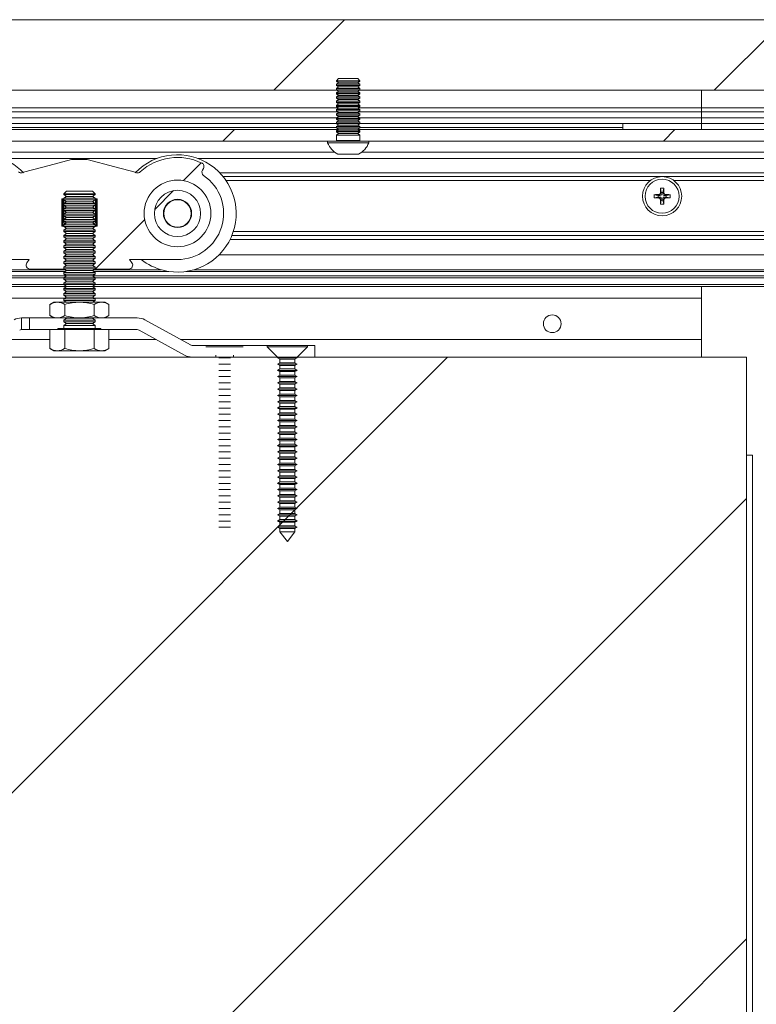
# Paper-space layout 'Sheet2' of a CAD drawing. Units: millimetres. Extents: x 0 to 420, y 0 to 297.
# Drawn here: x 162 to 169, y 249 to 259 of the extents above; entities that cross this region are included whole.
import ezdxf

# ---------------------------------------------------------------- set-up
doc = ezdxf.new("R2010")
doc.units = ezdxf.units.MM

psp = doc.layouts.new('Sheet2')

# ---------------------------------------------------------------- hatches: boundary and pattern name
at = {"linetype": 'Continuous', "lineweight": 18}
h = psp.add_hatch(dxfattribs=at)
h.set_pattern_fill('ANSI31', style=0)
h.paths.add_polyline_path([(125.973, 259.427), (125.973, 258.707), (178.034, 258.707), (178.034, 259.427)], flags=0)
h = psp.add_hatch(dxfattribs=at)
h.set_pattern_fill('ANSI31', angle=3e-322, style=0)
h.paths.add_polyline_path([(178.034, 258.427), (168.773, 258.427), (168.773, 258.367), (178.034, 258.367)], flags=0)
h = psp.add_hatch(dxfattribs=at)
h.set_pattern_fill('ANSI31', angle=3e-322, style=0)
h.paths.add_polyline_path([(125.973, 258.189), (178.034, 258.189), (178.034, 258.307), (125.973, 258.307)], flags=0)
h = psp.add_hatch(dxfattribs=at)
h.set_pattern_fill('ANSI33', angle=90, style=0)
edge = h.paths.add_edge_path(flags=0)
edge.add_spline(control_points=[(165.073, 258.327), (165.073, 258.326), (165.073, 258.325), (165.074, 258.324), (165.074, 258.323), (165.075, 258.322), (165.075, 258.321), (165.077, 258.32), (165.078, 258.318), (165.08, 258.317), (165.083, 258.315), (165.086, 258.314), (165.09, 258.313), (165.105, 258.308), (165.122, 258.307), (165.138, 258.307), (165.15, 258.307), (165.161, 258.307), (165.173, 258.307)], knot_values=[0, 0, 0, 0, 0.000071, 0.000071, 0.000071, 0.000158, 0.000158, 0.000158, 0.000298, 0.000298, 0.000298, 0.000585, 0.000585, 0.000585, 0.001813, 0.001813, 0.001813, 0.002709, 0.002709, 0.002709, 0.002709], weights=[1, 1, 1, 1, 1, 1, 1, 1, 1, 1, 1, 1, 1, 1, 1, 1, 1, 1, 1], degree=3, periodic=0)
edge.add_spline(control_points=[(165.173, 258.307), (165.176, 258.307), (165.179, 258.307), (165.183, 258.307), (165.193, 258.307), (165.203, 258.307), (165.213, 258.307), (165.219, 258.307), (165.226, 258.308), (165.233, 258.308), (165.237, 258.309), (165.242, 258.309), (165.247, 258.31), (165.252, 258.311), (165.256, 258.312), (165.261, 258.314), (165.263, 258.315), (165.265, 258.316), (165.266, 258.317), (165.268, 258.318), (165.269, 258.319), (165.271, 258.321), (165.271, 258.322), (165.272, 258.323), (165.272, 258.323), (165.273, 258.324), (165.273, 258.325), (165.273, 258.326), (165.273, 258.326), (165.273, 258.327), (165.273, 258.327)], knot_values=[0.002709, 0.002709, 0.002709, 0.002709, 0.002946, 0.002946, 0.002946, 0.003707, 0.003707, 0.003707, 0.004221, 0.004221, 0.004221, 0.004576, 0.004576, 0.004576, 0.004958, 0.004958, 0.004958, 0.005106, 0.005106, 0.005106, 0.005254, 0.005254, 0.005254, 0.005336, 0.005336, 0.005336, 0.005407, 0.005407, 0.005407, 0.005425, 0.005425, 0.005425, 0.005425], weights=[1, 1, 1, 1, 1, 1, 1, 1, 1, 1, 1, 1, 1, 1, 1, 1, 1, 1, 1, 1, 1, 1, 1, 1, 1, 1, 1, 1, 1, 1, 1], degree=3, periodic=0)
edge.add_line((165.273, 258.327), (165.273, 258.367))
edge.add_line((165.273, 258.367), (165.073, 258.367))
edge.add_line((165.073, 258.367), (165.073, 258.327))
h = psp.add_hatch(dxfattribs=at)
h.set_pattern_fill('ANSI34', style=0)
edge = h.paths.add_edge_path(flags=0)
edge.add_line((163.687, 257.892), (163.697, 257.91))
edge.add_arc((163.663, 257.93), 0.04, 330, 424.3283)
edge.add_arc((163.433, 257.452), 0.57, 64.3283, 131.8547)
edge.add_arc((163.026, 257.906), 0.04, 255.0419, 311.8547, ccw=False)
edge.add_line((163.016, 257.868), (162.794, 257.927))
edge.add_line((162.794, 257.927), (162.513, 258.002))
edge.add_line((162.513, 258.002), (162.353, 258.002))
edge.add_line((162.353, 258.002), (162.073, 257.927))
edge.add_line((162.073, 257.927), (161.851, 257.868))
edge.add_arc((161.84, 257.906), 0.04, 228.1453, 284.9581, ccw=False)
edge.add_arc((161.433, 257.452), 0.57, 48.1453, 115.6717)
edge.add_arc((161.204, 257.93), 0.04, 115.6717, 210)
edge.add_line((161.169, 257.91), (161.179, 257.892))
edge.add_arc((161.144, 257.872), 0.04, -55.5016, 30, ccw=False)
edge.add_arc((161.433, 257.452), 0.47, 124.4984, 270)
edge.add_line((161.433, 256.982), (161.921, 256.982))
edge.add_line((161.921, 256.982), (161.898, 256.949))
edge.add_ellipse((161.931, 256.926), major_axis=(0.0236, 0.0337), ratio=0.972964, start_angle=90, end_angle=214.2928)
edge.add_line((161.93, 256.885), (162.937, 256.885))
edge.add_ellipse((162.936, 256.926), major_axis=(-0.0236, 0.0337), ratio=0.972964, start_angle=145.7072, end_angle=270)
edge.add_line((162.968, 256.949), (162.945, 256.982))
edge.add_line((162.945, 256.982), (163.433, 256.982))
edge.add_arc((163.433, 257.452), 0.47, 270, 415.5016)
edge.add_arc((163.722, 257.872), 0.04, 150, 235.5016, ccw=False)
h.paths.add_polyline_path([(162.613, 257.322), (162.253, 257.322), (162.253, 257.602), (162.613, 257.602)], flags=0)
edge = h.paths.add_edge_path(flags=0)
edge.add_arc((161.433, 257.452), 0.34, 0, 360)
edge = h.paths.add_edge_path(flags=0)
edge.add_arc((163.433, 257.452), 0.34, 0, 360)
h = psp.add_hatch(dxfattribs=at)
h.set_pattern_fill('ANSI31', style=0)
edge = h.paths.add_edge_path(flags=0)
edge.add_arc((163.433, 257.452), 0.236, 0, 360)
edge = h.paths.add_edge_path(flags=0)
edge.add_arc((163.433, 257.452), 0.144, 0, 360)
h = psp.add_hatch(dxfattribs=at)
h.set_pattern_fill('ANSI31', angle=90, style=0)
edge = h.paths.add_edge_path(flags=0)
edge.add_line((162.297, 257.342), (162.422, 257.342))
edge.add_ellipse((162.422, 257.362), major_axis=(-1.371, 0), ratio=0.014584, start_angle=90, end_angle=96.4229)
edge.add_arc((162.575, 257.362), 0.0199, 270.0941, 281.6362)
edge.add_ellipse((162.574, 257.362), major_axis=(-0.0229, 0), ratio=0.873225, start_angle=103.2694, end_angle=180)
edge.add_line((162.597, 257.362), (162.597, 257.582))
edge.add_ellipse((162.574, 257.582), major_axis=(0.0229, 0), ratio=0.873225, start_angle=0, end_angle=76.7306)
edge.add_arc((162.575, 257.582), 0.0199, 78.3638, 89.9059)
edge.add_ellipse((162.422, 257.582), major_axis=(1.371, 0), ratio=0.014584, start_angle=83.5771, end_angle=90)
edge.add_line((162.422, 257.602), (162.297, 257.602))
edge.add_ellipse((162.297, 257.582), major_axis=(0.0233, 0), ratio=0.858641, start_angle=90, end_angle=180)
edge.add_line((162.274, 257.582), (162.274, 257.362))
edge.add_ellipse((162.297, 257.362), major_axis=(-0.0233, 0), ratio=0.858641, start_angle=360, end_angle=450)
h = psp.add_hatch(dxfattribs=at)
h.set_pattern_fill('ANSI31', style=0)
edge = h.paths.add_edge_path(flags=0)
edge.add_arc((163.433, 257.452), 0.14, 0, 360)
h = psp.add_hatch(dxfattribs=at)
h.set_pattern_fill('ANSI31', angle=90, style=0)
edge = h.paths.add_edge_path(flags=0)
edge.add_arc((163.023, 256.227), 0.16, 61.2, 90)
edge.add_line((163.023, 256.387), (161.923, 256.387))
edge.add_line((161.923, 256.387), (161.923, 256.267))
edge.add_line((161.923, 256.267), (163.023, 256.267))
edge.add_arc((163.023, 256.227), 0.04, 61.2, 90, ccw=False)
edge.add_line((163.042, 256.262), (163.506, 256.007))
edge.add_arc((163.583, 256.147), 0.16, 241.2, 270)
edge.add_line((163.583, 255.987), (163.824, 255.987))
edge.add_line((163.824, 255.987), (163.824, 256.107))
edge.add_line((163.824, 256.107), (163.583, 256.107))
edge.add_arc((163.583, 256.147), 0.04, 241.2, 270, ccw=False)
edge.add_line((163.564, 256.112), (163.1, 256.367))
h = psp.add_hatch(dxfattribs=at)
h.set_pattern_fill('ANSI31', angle=90, style=0)
h.paths.add_polyline_path([(164.003, 256.107), (164.003, 255.987), (164.833, 255.987), (164.833, 256.107)], flags=0)
h = psp.add_hatch(dxfattribs=at)
h.set_pattern_fill('ANSI31', angle=3e-322, style=0)
h.paths.add_polyline_path([(126.033, 255.987), (126.033, 248.225), (169.233, 248.225), (169.233, 255.987)], flags=0)

# ---------------------------------------------------------------- linework, layer by layer
at = {"color": 7, "linetype": 'Continuous', "lineweight": 18}
for p, q in [((125.973, 259.427), (178.034, 259.427)), ((165.075, 258.827), (165.053, 258.805)), ((165.053, 258.805), (165.053, 258.799)), ((165.293, 258.805), (165.053, 258.805)), ((165.053, 258.799), (165.075, 258.784)), ((165.293, 258.799), (165.053, 258.799)), ((165.075, 258.784), (165.053, 258.768)), ((165.271, 258.827), (165.075, 258.827)), ((165.271, 258.784), (165.075, 258.784)), ((165.293, 258.805), (165.271, 258.827)), ((165.271, 258.784), (165.293, 258.799)), ((165.293, 258.768), (165.271, 258.784)), ((165.293, 258.799), (165.293, 258.805)), ((147.684, 258.707), (165.062, 258.707)), ((165.053, 258.768), (165.053, 258.756)), ((165.293, 258.768), (165.053, 258.768)), ((165.053, 258.756), (165.075, 258.741)), ((165.293, 258.756), (165.053, 258.756)), ((165.075, 258.741), (165.053, 258.725)), ((165.053, 258.725), (165.053, 258.713)), ((165.293, 258.725), (165.053, 258.725)), ((165.053, 258.713), (165.075, 258.698)), ((165.293, 258.713), (165.053, 258.713)), ((165.075, 258.698), (165.053, 258.682)), ((165.053, 258.682), (165.053, 258.67)), ((165.293, 258.682), (165.053, 258.682)), ((165.271, 258.741), (165.075, 258.741)), ((165.271, 258.698), (165.075, 258.698)), ((165.271, 258.741), (165.293, 258.756)), ((165.293, 258.725), (165.271, 258.741)), ((165.271, 258.698), (165.293, 258.713)), ((165.293, 258.682), (165.271, 258.698)), ((165.284, 258.707), (178.034, 258.707)), ((165.293, 258.756), (165.293, 258.768)), ((165.293, 258.713), (165.293, 258.725)), ((165.293, 258.67), (165.293, 258.682)), ((168.773, 258.527), (168.773, 258.707)), ((165.053, 258.67), (165.075, 258.655)), ((165.293, 258.67), (165.053, 258.67)), ((165.075, 258.655), (165.053, 258.639)), ((165.053, 258.639), (165.053, 258.627)), ((165.293, 258.639), (165.053, 258.639)), ((165.053, 258.627), (165.075, 258.612)), ((165.293, 258.627), (165.053, 258.627)), ((165.075, 258.612), (165.053, 258.596)), ((165.053, 258.596), (165.053, 258.584)), ((165.293, 258.596), (165.053, 258.596)), ((165.053, 258.584), (165.075, 258.568)), ((165.293, 258.584), (165.053, 258.584)), ((165.271, 258.655), (165.075, 258.655)), ((165.271, 258.612), (165.075, 258.612)), ((165.271, 258.655), (165.293, 258.67)), ((165.293, 258.639), (165.271, 258.655)), ((165.271, 258.612), (165.293, 258.627)), ((165.293, 258.596), (165.271, 258.612)), ((165.271, 258.568), (165.293, 258.584)), ((165.293, 258.627), (165.293, 258.639)), ((165.293, 258.584), (165.293, 258.596)), ((165.069, 258.487), (147.678, 258.487)), ((165.075, 258.568), (165.053, 258.553)), ((165.053, 258.553), (165.053, 258.541)), ((165.293, 258.553), (165.053, 258.553)), ((165.053, 258.541), (165.075, 258.525)), ((165.293, 258.541), (165.053, 258.541)), ((165.075, 258.525), (165.053, 258.51)), ((165.053, 258.51), (165.053, 258.498)), ((165.293, 258.51), (165.053, 258.51)), ((165.053, 258.498), (165.075, 258.482)), ((165.293, 258.498), (165.053, 258.498)), ((165.075, 258.482), (165.053, 258.467)), ((165.271, 258.568), (165.075, 258.568)), ((165.271, 258.525), (165.075, 258.525)), ((165.271, 258.482), (165.075, 258.482)), ((165.293, 258.553), (165.271, 258.568)), ((165.271, 258.525), (165.293, 258.541)), ((165.293, 258.51), (165.271, 258.525)), ((165.271, 258.482), (165.293, 258.498)), ((165.293, 258.467), (165.271, 258.482)), ((168.773, 258.487), (165.278, 258.487)), ((165.293, 258.541), (165.293, 258.553)), ((165.293, 258.498), (165.293, 258.51)), ((168.773, 258.527), (168.773, 258.487)), ((168.773, 258.487), (168.773, 258.427)), ((173.973, 258.487), (168.773, 258.487)), ((165.058, 258.427), (147.689, 258.427)), ((165.053, 258.467), (165.053, 258.455)), ((165.293, 258.467), (165.053, 258.467)), ((165.053, 258.455), (165.075, 258.439)), ((165.293, 258.455), (165.053, 258.455)), ((165.075, 258.439), (165.053, 258.424)), ((165.053, 258.424), (165.053, 258.412)), ((165.293, 258.424), (165.053, 258.424)), ((165.053, 258.412), (165.075, 258.396)), ((165.293, 258.412), (165.053, 258.412)), ((165.075, 258.396), (165.053, 258.381)), ((165.053, 258.381), (165.053, 258.369)), ((165.293, 258.381), (165.053, 258.381)), ((165.271, 258.439), (165.075, 258.439)), ((165.271, 258.396), (165.075, 258.396)), ((165.271, 258.439), (165.293, 258.455)), ((165.293, 258.424), (165.271, 258.439)), ((165.271, 258.396), (165.293, 258.412)), ((165.293, 258.381), (165.271, 258.396)), ((168.773, 258.427), (165.289, 258.427)), ((165.293, 258.455), (165.293, 258.467)), ((165.293, 258.412), (165.293, 258.424)), ((165.293, 258.369), (165.293, 258.381)), ((173.973, 258.427), (168.773, 258.427)), ((168.773, 258.427), (168.773, 258.367)), ((178.034, 258.427), (168.773, 258.427)), ((165.071, 258.307), (147.675, 258.307)), ((165.056, 258.367), (147.691, 258.367)), ((165.053, 258.369), (165.075, 258.353)), ((165.293, 258.369), (165.053, 258.369)), ((165.075, 258.353), (165.053, 258.338)), ((165.053, 258.338), (165.053, 258.325)), ((165.293, 258.338), (165.053, 258.338)), ((165.053, 258.325), (165.075, 258.31)), ((165.293, 258.325), (165.053, 258.325)), ((165.075, 258.31), (165.053, 258.294)), ((165.053, 258.294), (165.053, 258.282)), ((165.293, 258.294), (165.053, 258.294)), ((165.053, 258.282), (165.075, 258.267)), ((165.293, 258.282), (165.053, 258.282)), ((165.073, 258.355), (165.073, 258.352)), ((165.271, 258.353), (165.075, 258.353)), ((165.271, 258.31), (165.075, 258.31)), ((165.271, 258.353), (165.293, 258.369)), ((165.293, 258.338), (165.271, 258.353)), ((165.271, 258.31), (165.293, 258.325)), ((165.293, 258.294), (165.271, 258.31)), ((165.271, 258.267), (165.293, 258.282)), ((165.273, 258.352), (165.273, 258.355)), ((178.034, 258.307), (165.275, 258.307)), ((168.773, 258.367), (165.291, 258.367)), ((165.293, 258.325), (165.293, 258.338)), ((165.293, 258.282), (165.293, 258.294)), ((167.973, 258.367), (167.973, 258.307)), ((168.773, 258.367), (167.973, 258.367)), ((168.773, 258.307), (167.973, 258.307)), ((168.773, 258.307), (168.773, 258.367)), ((178.034, 258.367), (168.773, 258.367)), ((147.697, 258.189), (165.049, 258.189)), ((164.963, 258.187), (164.963, 258.172)), ((165.383, 258.187), (164.963, 258.187)), ((165.383, 258.172), (164.963, 258.172)), ((165.075, 258.267), (165.053, 258.251)), ((165.053, 258.251), (165.053, 258.197)), ((165.293, 258.251), (165.053, 258.251)), ((165.271, 258.267), (165.075, 258.267)), ((165.293, 258.251), (165.271, 258.267)), ((165.293, 258.197), (165.293, 258.251)), ((165.297, 258.189), (178.034, 258.189)), ((165.383, 258.172), (165.383, 258.187)), ((165.037, 258.075), (147.709, 258.075)), ((178.034, 258.075), (165.309, 258.075)), ((163.227, 258.013), (161.64, 258.013)), ((162.353, 258.002), (162.073, 257.927)), ((162.513, 258.002), (162.353, 258.002)), ((162.794, 257.927), (162.513, 258.002)), ((178.034, 258.013), (163.64, 258.013)), ((165.278, 258.055), (165.068, 258.055)), ((161.851, 257.868), (162.073, 257.927)), ((163.016, 257.868), (162.794, 257.927)), ((163.687, 257.892), (163.697, 257.91)), ((178.034, 257.827), (163.899, 257.827)), ((162.301, 257.679), (162.273, 257.651)), ((162.548, 257.679), (162.301, 257.679)), ((162.566, 257.679), (162.548, 257.679)), ((162.593, 257.651), (162.566, 257.679)), ((168.365, 257.666), (168.357, 257.708)), ((168.381, 257.666), (168.389, 257.708)), ((162.253, 257.602), (162.273, 257.602)), ((162.253, 257.602), (162.253, 257.322)), ((162.263, 257.322), (162.263, 257.602)), ((162.273, 257.651), (162.273, 257.644)), ((162.572, 257.651), (162.273, 257.651)), ((162.273, 257.644), (162.301, 257.625)), ((162.593, 257.644), (162.273, 257.644)), ((162.301, 257.625), (162.273, 257.606)), ((162.273, 257.606), (162.273, 257.59)), ((162.593, 257.606), (162.273, 257.606)), ((162.273, 257.59), (162.301, 257.571)), ((162.593, 257.59), (162.273, 257.59)), ((162.301, 257.571), (162.273, 257.552)), ((162.274, 257.582), (162.274, 257.552)), ((162.566, 257.625), (162.301, 257.625)), ((162.566, 257.571), (162.301, 257.571)), ((162.566, 257.625), (162.593, 257.644)), ((162.593, 257.606), (162.566, 257.625)), ((162.566, 257.571), (162.593, 257.59)), ((162.593, 257.552), (162.566, 257.571)), ((162.593, 257.651), (162.572, 257.651)), ((162.593, 257.644), (162.593, 257.651)), ((162.593, 257.59), (162.593, 257.606)), ((162.593, 257.602), (162.613, 257.602)), ((162.597, 257.362), (162.597, 257.582)), ((162.603, 257.322), (162.603, 257.602)), ((162.613, 257.322), (162.613, 257.602)), ((168.334, 257.635), (168.292, 257.643)), ((168.334, 257.619), (168.292, 257.611)), ((168.334, 257.635), (168.35, 257.635)), ((168.334, 257.619), (168.334, 257.635)), ((168.35, 257.619), (168.334, 257.619)), ((168.35, 257.635), (168.34, 257.645)), ((168.34, 257.609), (168.35, 257.619)), ((168.355, 257.66), (168.365, 257.65)), ((168.365, 257.604), (168.355, 257.594)), ((168.365, 257.588), (168.357, 257.546)), ((168.365, 257.65), (168.365, 257.666)), ((168.365, 257.666), (168.381, 257.666)), ((168.365, 257.588), (168.365, 257.604)), ((168.381, 257.588), (168.365, 257.588)), ((168.381, 257.666), (168.381, 257.65)), ((168.381, 257.65), (168.391, 257.66)), ((168.391, 257.594), (168.381, 257.604)), ((168.381, 257.604), (168.381, 257.588)), ((168.381, 257.588), (168.389, 257.546)), ((168.406, 257.645), (168.396, 257.635)), ((168.396, 257.635), (168.413, 257.635)), ((168.396, 257.619), (168.406, 257.609)), ((168.413, 257.619), (168.396, 257.619)), ((168.413, 257.635), (168.454, 257.643)), ((168.413, 257.635), (168.413, 257.619)), ((168.413, 257.619), (168.454, 257.611)), ((162.273, 257.552), (162.273, 257.536)), ((162.593, 257.552), (162.273, 257.552)), ((162.273, 257.536), (162.301, 257.517)), ((162.593, 257.536), (162.273, 257.536)), ((162.301, 257.517), (162.273, 257.498)), ((162.273, 257.498), (162.273, 257.482)), ((162.593, 257.498), (162.273, 257.498)), ((162.273, 257.482), (162.301, 257.463)), ((162.593, 257.482), (162.273, 257.482)), ((162.274, 257.536), (162.274, 257.498)), ((162.274, 257.482), (162.274, 257.444)), ((162.566, 257.517), (162.301, 257.517)), ((162.566, 257.517), (162.593, 257.536)), ((162.593, 257.498), (162.566, 257.517)), ((162.566, 257.463), (162.593, 257.482)), ((162.593, 257.536), (162.593, 257.552)), ((162.593, 257.482), (162.593, 257.498)), ((162.301, 257.463), (162.273, 257.444)), ((162.273, 257.444), (162.273, 257.428)), ((162.593, 257.444), (162.273, 257.444)), ((162.273, 257.428), (162.301, 257.409)), ((162.593, 257.428), (162.273, 257.428)), ((162.301, 257.409), (162.273, 257.39)), ((162.273, 257.39), (162.273, 257.374)), ((162.593, 257.39), (162.273, 257.39)), ((162.273, 257.374), (162.301, 257.355)), ((162.593, 257.374), (162.273, 257.374)), ((162.274, 257.428), (162.274, 257.39)), ((162.274, 257.374), (162.274, 257.362)), ((162.566, 257.463), (162.301, 257.463)), ((162.566, 257.409), (162.301, 257.409)), ((162.593, 257.444), (162.566, 257.463)), ((162.566, 257.409), (162.593, 257.428)), ((162.593, 257.39), (162.566, 257.409)), ((162.566, 257.355), (162.593, 257.374)), ((162.593, 257.428), (162.593, 257.444)), ((162.593, 257.374), (162.593, 257.39)), ((162.253, 257.322), (162.273, 257.322)), ((162.301, 257.355), (162.273, 257.336)), ((162.273, 257.336), (162.273, 257.32)), ((162.593, 257.336), (162.273, 257.336)), ((162.273, 257.32), (162.301, 257.301)), ((162.593, 257.32), (162.273, 257.32)), ((162.301, 257.301), (162.273, 257.282)), ((162.273, 257.282), (162.273, 257.266)), ((162.593, 257.282), (162.273, 257.282)), ((162.566, 257.355), (162.301, 257.355)), ((162.566, 257.301), (162.301, 257.301)), ((162.593, 257.336), (162.566, 257.355)), ((162.566, 257.301), (162.593, 257.32)), ((162.593, 257.282), (162.566, 257.301)), ((162.593, 257.32), (162.593, 257.336)), ((162.593, 257.322), (162.613, 257.322)), ((162.593, 257.266), (162.593, 257.282)), ((162.273, 257.266), (162.301, 257.247)), ((162.593, 257.266), (162.273, 257.266)), ((162.301, 257.247), (162.273, 257.228)), ((162.273, 257.228), (162.273, 257.212)), ((162.593, 257.228), (162.273, 257.228)), ((162.273, 257.212), (162.301, 257.193)), ((162.593, 257.212), (162.273, 257.212)), ((162.301, 257.193), (162.273, 257.174)), ((162.273, 257.174), (162.273, 257.158)), ((162.593, 257.174), (162.273, 257.174)), ((162.566, 257.247), (162.301, 257.247)), ((162.566, 257.193), (162.301, 257.193)), ((162.566, 257.247), (162.593, 257.266)), ((162.593, 257.228), (162.566, 257.247)), ((162.566, 257.193), (162.593, 257.212)), ((162.593, 257.174), (162.566, 257.193)), ((162.593, 257.212), (162.593, 257.228)), ((162.593, 257.158), (162.593, 257.174)), ((178.034, 257.227), (163.987, 257.227)), ((162.273, 257.158), (162.301, 257.139)), ((162.593, 257.158), (162.273, 257.158)), ((162.301, 257.139), (162.273, 257.12)), ((162.273, 257.12), (162.273, 257.104)), ((162.593, 257.12), (162.273, 257.12)), ((162.273, 257.104), (162.301, 257.085)), ((162.593, 257.104), (162.273, 257.104)), ((162.301, 257.085), (162.273, 257.066)), ((162.566, 257.139), (162.301, 257.139)), ((162.566, 257.085), (162.301, 257.085)), ((162.566, 257.139), (162.593, 257.158)), ((162.593, 257.12), (162.566, 257.139)), ((162.566, 257.085), (162.593, 257.104)), ((162.593, 257.066), (162.566, 257.085)), ((162.593, 257.104), (162.593, 257.12)), ((161.921, 256.982), (161.433, 256.982)), ((161.921, 256.982), (161.898, 256.949)), ((162.273, 257.066), (162.273, 257.05)), ((162.593, 257.066), (162.273, 257.066)), ((162.273, 257.05), (162.301, 257.031)), ((162.593, 257.05), (162.273, 257.05)), ((162.301, 257.031), (162.273, 257.012)), ((162.273, 257.012), (162.273, 256.996)), ((162.593, 257.012), (162.273, 257.012)), ((162.273, 256.996), (162.301, 256.977)), ((162.593, 256.996), (162.273, 256.996)), ((162.301, 256.977), (162.273, 256.958)), ((162.566, 257.031), (162.301, 257.031)), ((162.566, 256.977), (162.301, 256.977)), ((162.566, 257.031), (162.593, 257.05)), ((162.593, 257.012), (162.566, 257.031)), ((162.566, 256.977), (162.593, 256.996)), ((162.593, 256.958), (162.566, 256.977)), ((162.593, 257.05), (162.593, 257.066)), ((162.593, 256.996), (162.593, 257.012)), ((162.945, 256.982), (163.433, 256.982)), ((162.968, 256.949), (162.945, 256.982)), ((178.034, 257.031), (163.858, 257.031)), ((162.278, 256.885), (161.93, 256.885)), ((162.273, 256.958), (162.273, 256.942)), ((162.593, 256.958), (162.273, 256.958)), ((162.273, 256.942), (162.301, 256.923)), ((162.593, 256.942), (162.273, 256.942)), ((162.301, 256.923), (162.273, 256.904)), ((162.273, 256.904), (162.273, 256.888)), ((162.593, 256.904), (162.273, 256.904)), ((162.273, 256.888), (162.301, 256.869)), ((162.593, 256.888), (162.273, 256.888)), ((162.301, 256.869), (162.273, 256.85)), ((162.566, 256.923), (162.301, 256.923)), ((162.566, 256.869), (162.301, 256.869)), ((162.566, 256.923), (162.593, 256.942)), ((162.593, 256.904), (162.566, 256.923)), ((162.566, 256.869), (162.593, 256.888)), ((162.593, 256.85), (162.566, 256.869)), ((162.937, 256.885), (162.589, 256.885)), ((162.593, 256.942), (162.593, 256.958)), ((162.593, 256.888), (162.593, 256.904)), ((162.273, 256.85), (162.273, 256.834)), ((162.593, 256.85), (162.273, 256.85)), ((162.273, 256.834), (162.301, 256.815)), ((162.593, 256.834), (162.273, 256.834)), ((162.301, 256.815), (162.273, 256.796)), ((162.273, 256.796), (162.273, 256.78)), ((162.593, 256.796), (162.273, 256.796)), ((162.273, 256.78), (162.301, 256.761)), ((162.593, 256.78), (162.273, 256.78)), ((162.566, 256.815), (162.301, 256.815)), ((162.566, 256.815), (162.593, 256.834)), ((162.593, 256.796), (162.566, 256.815)), ((162.566, 256.761), (162.593, 256.78)), ((162.593, 256.834), (162.593, 256.85)), ((162.593, 256.78), (162.593, 256.796)), ((162.301, 256.707), (132.966, 256.707)), ((162.301, 256.761), (162.273, 256.742)), ((162.273, 256.742), (162.273, 256.726)), ((162.593, 256.742), (162.273, 256.742)), ((162.273, 256.726), (162.301, 256.707)), ((162.593, 256.726), (162.273, 256.726)), ((162.301, 256.707), (162.273, 256.688)), ((162.273, 256.688), (162.273, 256.672)), ((162.593, 256.688), (162.273, 256.688)), ((162.273, 256.672), (162.301, 256.653)), ((162.593, 256.672), (162.273, 256.672)), ((162.566, 256.761), (162.301, 256.761)), ((162.566, 256.707), (162.301, 256.707)), ((162.593, 256.742), (162.566, 256.761)), ((162.566, 256.707), (162.593, 256.726)), ((162.593, 256.688), (162.566, 256.707)), ((178.034, 256.707), (162.566, 256.707)), ((162.566, 256.653), (162.593, 256.672)), ((162.593, 256.726), (162.593, 256.742)), ((162.593, 256.672), (162.593, 256.688)), ((168.773, 256.707), (168.773, 255.987)), ((162.284, 256.587), (132.983, 256.587)), ((162.301, 256.653), (162.273, 256.634)), ((162.273, 256.634), (162.273, 256.618)), ((162.593, 256.634), (162.273, 256.634)), ((162.273, 256.618), (162.301, 256.599)), ((162.593, 256.618), (162.273, 256.618)), ((162.301, 256.599), (162.273, 256.58)), ((162.273, 256.58), (162.273, 256.564)), ((162.593, 256.58), (162.273, 256.58)), ((162.566, 256.653), (162.301, 256.653)), ((162.566, 256.599), (162.301, 256.599)), ((162.593, 256.634), (162.566, 256.653)), ((162.566, 256.599), (162.593, 256.618)), ((162.593, 256.58), (162.566, 256.599)), ((168.773, 256.587), (162.583, 256.587)), ((162.593, 256.618), (162.593, 256.634)), ((162.593, 256.564), (162.593, 256.58)), ((162.173, 256.547), (162.133, 256.524)), ((162.133, 256.524), (162.133, 256.41)), ((162.208, 256.547), (162.173, 256.547)), ((162.433, 256.547), (162.208, 256.547)), ((162.273, 256.564), (162.298, 256.547)), ((162.593, 256.564), (162.273, 256.564)), ((162.283, 256.524), (162.283, 256.41)), ((162.658, 256.547), (162.433, 256.547)), ((162.568, 256.547), (162.593, 256.564)), ((162.583, 256.524), (162.583, 256.41)), ((162.693, 256.547), (162.658, 256.547)), ((162.733, 256.524), (162.693, 256.547)), ((162.733, 256.524), (162.733, 256.41)), ((161.843, 256.267), (161.843, 256.387)), ((161.923, 256.387), (161.844, 256.387)), ((161.923, 256.387), (161.923, 256.267)), ((161.923, 256.387), (162.173, 256.387)), ((162.133, 256.41), (162.173, 256.387)), ((162.173, 256.387), (162.208, 256.387)), ((162.208, 256.387), (162.433, 256.387)), ((162.301, 256.383), (162.273, 256.364)), ((162.295, 256.387), (162.301, 256.383)), ((162.566, 256.383), (162.301, 256.383)), ((162.433, 256.387), (162.658, 256.387)), ((162.566, 256.383), (162.571, 256.387)), ((162.593, 256.364), (162.566, 256.383)), ((162.658, 256.387), (162.693, 256.387)), ((162.693, 256.387), (162.733, 256.41)), ((162.693, 256.387), (163.023, 256.387)), ((163.1, 256.367), (163.564, 256.112)), ((161.923, 256.267), (161.844, 256.267)), ((161.923, 256.267), (162.133, 256.267)), ((162.133, 256.267), (162.133, 256.075)), ((162.133, 256.267), (162.283, 256.267)), ((162.213, 256.279), (162.213, 256.267)), ((162.624, 256.279), (162.213, 256.279)), ((162.273, 256.364), (162.273, 256.348)), ((162.593, 256.364), (162.273, 256.364)), ((162.273, 256.348), (162.301, 256.329)), ((162.593, 256.348), (162.273, 256.348)), ((162.301, 256.329), (162.273, 256.31)), ((162.273, 256.31), (162.273, 256.279)), ((162.593, 256.31), (162.273, 256.31)), ((162.283, 256.267), (162.283, 256.075)), ((162.283, 256.267), (162.583, 256.267)), ((162.566, 256.329), (162.301, 256.329)), ((162.566, 256.329), (162.593, 256.348)), ((162.593, 256.31), (162.566, 256.329)), ((162.583, 256.267), (162.583, 256.075)), ((162.583, 256.267), (162.733, 256.267)), ((162.593, 256.348), (162.593, 256.364)), ((162.593, 256.279), (162.593, 256.31)), ((162.653, 256.279), (162.624, 256.279)), ((162.653, 256.267), (162.653, 256.279)), ((162.733, 256.267), (163.023, 256.267)), ((162.733, 256.267), (162.733, 256.075)), ((161.651, 256.167), (162.133, 256.167)), ((162.733, 256.167), (163.215, 256.167)), ((163.042, 256.262), (163.506, 256.007)), ((163.464, 256.167), (168.773, 256.167)), ((162.133, 256.075), (162.173, 256.052)), ((162.693, 256.052), (162.733, 256.075)), ((163.583, 256.107), (163.723, 256.107)), ((163.913, 256.107), (163.723, 256.107)), ((163.913, 256.093), (163.723, 256.093)), ((164.103, 256.107), (163.913, 256.107)), ((164.103, 256.093), (163.913, 256.093)), ((164.103, 256.107), (164.347, 256.107)), ((164.347, 256.107), (164.347, 256.093)), ((164.553, 256.107), (164.347, 256.107)), ((164.347, 256.093), (164.453, 255.987)), ((164.553, 256.093), (164.347, 256.093)), ((164.759, 256.107), (164.553, 256.107)), ((164.759, 256.093), (164.553, 256.093)), ((164.653, 255.987), (164.759, 256.093)), ((164.759, 256.093), (164.759, 256.107)), ((164.759, 256.107), (164.833, 256.107)), ((164.833, 256.107), (164.833, 255.987)), ((163.853, 255.987), (161.053, 255.987)), ((162.173, 256.052), (162.208, 256.052)), ((162.208, 256.052), (162.433, 256.052)), ((162.658, 256.052), (162.433, 256.052)), ((162.658, 256.052), (162.693, 256.052)), ((163.583, 255.987), (163.824, 255.987)), ((163.824, 255.987), (163.824, 256.007)), ((163.913, 255.987), (163.853, 255.987)), ((163.853, 255.98), (163.973, 255.98)), ((163.973, 255.987), (163.913, 255.987)), ((164.453, 255.987), (163.973, 255.987)), ((164.003, 256.007), (164.003, 255.987)), ((164.003, 255.987), (164.453, 255.987)), ((164.453, 255.987), (164.453, 255.98)), ((164.553, 255.987), (164.453, 255.987)), ((164.453, 255.98), (164.477, 255.967)), ((164.453, 255.98), (164.653, 255.98)), ((164.477, 255.967), (164.477, 255.93)), ((164.477, 255.967), (164.629, 255.967)), ((164.653, 255.987), (164.553, 255.987)), ((164.629, 255.967), (164.653, 255.98)), ((164.629, 255.93), (164.629, 255.967)), ((164.653, 255.98), (164.653, 255.987)), ((164.653, 255.987), (164.833, 255.987)), ((169.233, 255.987), (164.653, 255.987)), ((169.233, 249.107), (169.233, 255.987)), ((163.853, 255.916), (163.973, 255.916)), ((164.477, 255.93), (164.453, 255.916)), ((164.453, 255.916), (164.477, 255.903)), ((164.453, 255.916), (164.653, 255.916)), ((164.477, 255.866), (164.453, 255.852)), ((164.477, 255.93), (164.629, 255.93)), ((164.477, 255.903), (164.477, 255.866)), ((164.477, 255.903), (164.629, 255.903)), ((164.477, 255.866), (164.629, 255.866)), ((164.653, 255.916), (164.629, 255.93)), ((164.629, 255.903), (164.653, 255.916)), ((164.629, 255.866), (164.629, 255.903)), ((164.653, 255.852), (164.629, 255.866)), ((163.853, 255.852), (163.973, 255.852)), ((163.853, 255.788), (163.973, 255.788)), ((164.453, 255.852), (164.477, 255.839)), ((164.453, 255.852), (164.653, 255.852)), ((164.477, 255.802), (164.453, 255.788)), ((164.453, 255.788), (164.477, 255.775)), ((164.453, 255.788), (164.653, 255.788)), ((164.477, 255.839), (164.477, 255.802)), ((164.477, 255.839), (164.629, 255.839)), ((164.477, 255.802), (164.629, 255.802)), ((164.477, 255.775), (164.477, 255.738)), ((164.477, 255.775), (164.629, 255.775)), ((164.629, 255.839), (164.653, 255.852)), ((164.629, 255.802), (164.629, 255.839)), ((164.653, 255.788), (164.629, 255.802)), ((164.629, 255.775), (164.653, 255.788)), ((164.629, 255.738), (164.629, 255.775)), ((163.853, 255.724), (163.973, 255.724)), ((164.477, 255.738), (164.453, 255.724)), ((164.453, 255.724), (164.477, 255.711)), ((164.453, 255.724), (164.653, 255.724)), ((164.477, 255.674), (164.453, 255.66)), ((164.477, 255.738), (164.629, 255.738)), ((164.477, 255.711), (164.477, 255.674)), ((164.477, 255.711), (164.629, 255.711)), ((164.477, 255.674), (164.629, 255.674)), ((164.653, 255.724), (164.629, 255.738)), ((164.629, 255.711), (164.653, 255.724)), ((164.629, 255.674), (164.629, 255.711)), ((164.653, 255.66), (164.629, 255.674)), ((163.853, 255.66), (163.973, 255.66)), ((163.853, 255.596), (163.973, 255.596)), ((164.453, 255.66), (164.477, 255.647)), ((164.453, 255.66), (164.653, 255.66)), ((164.477, 255.61), (164.453, 255.596)), ((164.453, 255.596), (164.477, 255.583)), ((164.453, 255.596), (164.653, 255.596)), ((164.477, 255.647), (164.477, 255.61)), ((164.477, 255.647), (164.629, 255.647)), ((164.477, 255.61), (164.629, 255.61)), ((164.477, 255.583), (164.477, 255.546)), ((164.477, 255.583), (164.629, 255.583)), ((164.629, 255.647), (164.653, 255.66)), ((164.629, 255.61), (164.629, 255.647)), ((164.653, 255.596), (164.629, 255.61)), ((164.629, 255.583), (164.653, 255.596)), ((164.629, 255.546), (164.629, 255.583)), ((163.853, 255.532), (163.973, 255.532)), ((163.853, 255.468), (163.973, 255.468)), ((164.477, 255.546), (164.453, 255.532)), ((164.453, 255.532), (164.477, 255.519)), ((164.453, 255.532), (164.653, 255.532)), ((164.477, 255.482), (164.453, 255.468)), ((164.453, 255.468), (164.477, 255.455)), ((164.453, 255.468), (164.653, 255.468)), ((164.477, 255.546), (164.629, 255.546)), ((164.477, 255.519), (164.477, 255.482)), ((164.477, 255.519), (164.629, 255.519)), ((164.477, 255.482), (164.629, 255.482)), ((164.653, 255.532), (164.629, 255.546)), ((164.629, 255.519), (164.653, 255.532)), ((164.629, 255.482), (164.629, 255.519)), ((164.653, 255.468), (164.629, 255.482)), ((164.629, 255.455), (164.653, 255.468)), ((163.853, 255.404), (163.973, 255.404)), ((164.477, 255.418), (164.453, 255.404)), ((164.453, 255.404), (164.477, 255.391)), ((164.453, 255.404), (164.653, 255.404)), ((164.477, 255.455), (164.477, 255.418)), ((164.477, 255.455), (164.629, 255.455)), ((164.477, 255.418), (164.629, 255.418)), ((164.477, 255.391), (164.477, 255.354)), ((164.477, 255.391), (164.629, 255.391)), ((164.629, 255.418), (164.629, 255.455)), ((164.653, 255.404), (164.629, 255.418)), ((164.629, 255.391), (164.653, 255.404)), ((164.629, 255.354), (164.629, 255.391)), ((163.853, 255.34), (163.973, 255.34)), ((163.853, 255.276), (163.973, 255.276)), ((164.477, 255.354), (164.453, 255.34)), ((164.453, 255.34), (164.477, 255.327)), ((164.453, 255.34), (164.653, 255.34)), ((164.477, 255.29), (164.453, 255.276)), ((164.453, 255.276), (164.477, 255.263)), ((164.453, 255.276), (164.653, 255.276)), ((164.477, 255.354), (164.629, 255.354)), ((164.477, 255.327), (164.477, 255.29)), ((164.477, 255.327), (164.629, 255.327)), ((164.477, 255.29), (164.629, 255.29)), ((164.477, 255.263), (164.477, 255.226)), ((164.477, 255.263), (164.629, 255.263)), ((164.653, 255.34), (164.629, 255.354)), ((164.629, 255.327), (164.653, 255.34)), ((164.629, 255.29), (164.629, 255.327)), ((164.653, 255.276), (164.629, 255.29)), ((164.629, 255.263), (164.653, 255.276)), ((164.629, 255.226), (164.629, 255.263)), ((163.853, 255.212), (163.973, 255.212)), ((164.477, 255.226), (164.453, 255.212)), ((164.453, 255.212), (164.477, 255.199)), ((164.453, 255.212), (164.653, 255.212)), ((164.477, 255.162), (164.453, 255.148)), ((164.477, 255.226), (164.629, 255.226)), ((164.477, 255.199), (164.477, 255.162)), ((164.477, 255.199), (164.629, 255.199)), ((164.477, 255.162), (164.629, 255.162)), ((164.653, 255.212), (164.629, 255.226)), ((164.629, 255.199), (164.653, 255.212)), ((164.629, 255.162), (164.629, 255.199)), ((164.653, 255.148), (164.629, 255.162)), ((163.853, 255.148), (163.973, 255.148)), ((163.853, 255.084), (163.973, 255.084)), ((164.453, 255.148), (164.477, 255.135)), ((164.453, 255.148), (164.653, 255.148)), ((164.477, 255.098), (164.453, 255.084)), ((164.453, 255.084), (164.477, 255.071)), ((164.453, 255.084), (164.653, 255.084)), ((164.477, 255.135), (164.477, 255.098)), ((164.477, 255.135), (164.629, 255.135)), ((164.477, 255.098), (164.629, 255.098)), ((164.477, 255.071), (164.477, 255.034)), ((164.477, 255.071), (164.629, 255.071)), ((164.629, 255.135), (164.653, 255.148)), ((164.629, 255.098), (164.629, 255.135)), ((164.653, 255.084), (164.629, 255.098)), ((164.629, 255.071), (164.653, 255.084)), ((164.629, 255.034), (164.629, 255.071)), ((163.853, 255.02), (163.973, 255.02)), ((164.477, 255.034), (164.453, 255.02)), ((164.453, 255.02), (164.477, 255.007)), ((164.453, 255.02), (164.653, 255.02)), ((164.477, 254.97), (164.453, 254.956)), ((164.477, 255.034), (164.629, 255.034)), ((164.477, 255.007), (164.477, 254.97)), ((164.477, 255.007), (164.629, 255.007)), ((164.477, 254.97), (164.629, 254.97)), ((164.653, 255.02), (164.629, 255.034)), ((164.629, 255.007), (164.653, 255.02)), ((164.629, 254.97), (164.629, 255.007)), ((164.653, 254.956), (164.629, 254.97)), ((169.233, 254.987), (169.293, 254.987)), ((169.293, 254.987), (169.293, 248.225)), ((163.853, 254.956), (163.973, 254.956)), ((163.853, 254.892), (163.973, 254.892)), ((164.453, 254.956), (164.477, 254.943)), ((164.453, 254.956), (164.653, 254.956)), ((164.477, 254.906), (164.453, 254.892)), ((164.453, 254.892), (164.477, 254.879)), ((164.453, 254.892), (164.653, 254.892)), ((164.477, 254.943), (164.477, 254.906)), ((164.477, 254.943), (164.629, 254.943)), ((164.477, 254.906), (164.629, 254.906)), ((164.477, 254.879), (164.477, 254.842)), ((164.477, 254.879), (164.629, 254.879)), ((164.629, 254.943), (164.653, 254.956)), ((164.629, 254.906), (164.629, 254.943)), ((164.653, 254.892), (164.629, 254.906)), ((164.629, 254.879), (164.653, 254.892)), ((164.629, 254.842), (164.629, 254.879)), ((163.853, 254.828), (163.973, 254.828)), ((163.853, 254.764), (163.973, 254.764)), ((164.477, 254.842), (164.453, 254.828)), ((164.453, 254.828), (164.477, 254.815)), ((164.453, 254.828), (164.653, 254.828)), ((164.477, 254.778), (164.453, 254.764)), ((164.453, 254.764), (164.477, 254.751)), ((164.453, 254.764), (164.653, 254.764)), ((164.477, 254.842), (164.629, 254.842)), ((164.477, 254.815), (164.477, 254.778)), ((164.477, 254.815), (164.629, 254.815)), ((164.477, 254.778), (164.629, 254.778)), ((164.653, 254.828), (164.629, 254.842)), ((164.629, 254.815), (164.653, 254.828)), ((164.629, 254.778), (164.629, 254.815)), ((164.653, 254.764), (164.629, 254.778)), ((164.629, 254.751), (164.653, 254.764)), ((163.853, 254.7), (163.973, 254.7)), ((164.477, 254.714), (164.453, 254.7)), ((164.453, 254.7), (164.477, 254.687)), ((164.453, 254.7), (164.653, 254.7)), ((164.477, 254.751), (164.477, 254.714)), ((164.477, 254.751), (164.629, 254.751)), ((164.477, 254.714), (164.629, 254.714)), ((164.477, 254.687), (164.477, 254.65)), ((164.477, 254.687), (164.629, 254.687)), ((164.629, 254.714), (164.629, 254.751)), ((164.653, 254.7), (164.629, 254.714)), ((164.629, 254.687), (164.653, 254.7)), ((164.629, 254.65), (164.629, 254.687)), ((163.853, 254.636), (163.973, 254.636)), ((163.853, 254.572), (163.973, 254.572)), ((164.477, 254.65), (164.453, 254.636)), ((164.453, 254.636), (164.477, 254.623)), ((164.453, 254.636), (164.653, 254.636)), ((164.477, 254.586), (164.453, 254.572)), ((164.453, 254.572), (164.477, 254.559)), ((164.453, 254.572), (164.653, 254.572)), ((164.477, 254.65), (164.629, 254.65)), ((164.477, 254.623), (164.477, 254.586)), ((164.477, 254.623), (164.629, 254.623)), ((164.477, 254.586), (164.629, 254.586)), ((164.477, 254.559), (164.477, 254.522)), ((164.477, 254.559), (164.629, 254.559)), ((164.653, 254.636), (164.629, 254.65)), ((164.629, 254.623), (164.653, 254.636)), ((164.629, 254.586), (164.629, 254.623)), ((164.653, 254.572), (164.629, 254.586)), ((164.629, 254.559), (164.653, 254.572)), ((164.629, 254.522), (164.629, 254.559)), ((163.853, 254.508), (163.973, 254.508)), ((164.477, 254.522), (164.453, 254.508)), ((164.453, 254.508), (164.477, 254.495)), ((164.453, 254.508), (164.653, 254.508)), ((164.477, 254.458), (164.453, 254.444)), ((164.477, 254.522), (164.629, 254.522)), ((164.477, 254.495), (164.477, 254.458)), ((164.477, 254.495), (164.629, 254.495)), ((164.477, 254.458), (164.629, 254.458)), ((164.653, 254.508), (164.629, 254.522)), ((164.629, 254.495), (164.653, 254.508)), ((164.629, 254.458), (164.629, 254.495)), ((164.653, 254.444), (164.629, 254.458)), ((163.853, 254.444), (163.973, 254.444)), ((163.853, 254.38), (163.973, 254.38)), ((164.453, 254.444), (164.477, 254.431)), ((164.453, 254.444), (164.653, 254.444)), ((164.477, 254.394), (164.453, 254.38)), ((164.453, 254.38), (164.477, 254.367)), ((164.453, 254.38), (164.653, 254.38)), ((164.477, 254.431), (164.477, 254.394)), ((164.477, 254.431), (164.629, 254.431)), ((164.477, 254.394), (164.629, 254.394)), ((164.477, 254.367), (164.477, 254.33)), ((164.477, 254.367), (164.629, 254.367)), ((164.629, 254.431), (164.653, 254.444)), ((164.629, 254.394), (164.629, 254.431)), ((164.653, 254.38), (164.629, 254.394)), ((164.629, 254.367), (164.653, 254.38)), ((164.629, 254.33), (164.629, 254.367)), ((163.853, 254.316), (163.973, 254.316)), ((164.477, 254.33), (164.453, 254.316)), ((164.453, 254.316), (164.477, 254.303)), ((164.453, 254.316), (164.653, 254.316)), ((164.477, 254.266), (164.453, 254.252)), ((164.477, 254.33), (164.629, 254.33)), ((164.477, 254.303), (164.477, 254.266)), ((164.477, 254.303), (164.629, 254.303)), ((164.477, 254.266), (164.629, 254.266)), ((164.653, 254.316), (164.629, 254.33)), ((164.629, 254.303), (164.653, 254.316)), ((164.629, 254.266), (164.629, 254.303)), ((164.653, 254.252), (164.629, 254.266)), ((163.853, 254.252), (163.973, 254.252)), ((164.453, 254.252), (164.477, 254.239)), ((164.453, 254.252), (164.653, 254.252)), ((164.477, 254.239), (164.477, 254.205)), ((164.477, 254.239), (164.629, 254.239)), ((164.477, 254.205), (164.553, 254.107)), ((164.477, 254.205), (164.629, 254.205)), ((164.553, 254.107), (164.629, 254.205)), ((164.629, 254.239), (164.653, 254.252)), ((164.629, 254.205), (164.629, 254.239))]:
    psp.add_line(p, q, dxfattribs=at)
at = {"color": 174, "linetype": 'Continuous', "lineweight": 18}
for p, q in [((165.073, 258.527), (147.673, 258.527)), ((168.773, 258.527), (165.273, 258.527)), ((178.034, 258.527), (168.773, 258.527)), ((147.693, 258.327), (165.053, 258.327)), ((165.293, 258.327), (167.973, 258.327)), ((165.053, 258.197), (165.293, 258.197)), ((165.293, 258.197), (165.293, 258.197)), ((163.864, 257.867), (178.034, 257.867)), ((168.253, 257.787), (163.929, 257.787)), ((178.034, 257.787), (168.493, 257.787)), ((178.034, 257.187), (163.969, 257.187)), ((164.002, 257.267), (178.034, 257.267)), ((161.6, 256.878), (162.288, 256.878)), ((162.578, 256.878), (163.267, 256.878)), ((163.6, 256.878), (178.034, 256.878)), ((132.967, 256.814), (162.3, 256.814)), ((162.273, 256.794), (132.993, 256.794)), ((162.289, 256.861), (161.521, 256.861)), ((162.567, 256.814), (178.034, 256.814)), ((163.346, 256.861), (162.578, 256.861)), ((178.034, 256.794), (162.593, 256.794)), ((178.034, 256.861), (163.521, 256.861)), ((132.993, 256.727), (162.273, 256.727)), ((162.593, 256.727), (178.034, 256.727))]:
    psp.add_line(p, q, dxfattribs=at)
at = {"color": 7, "linetype": 'Continuous', "lineweight": 18}
for centre, radius in [((163.433, 257.452), 0.34), ((168.373, 257.627), 0.2), ((168.373, 257.627), 0.174), ((163.433, 257.452), 0.236), ((163.433, 257.452), 0.144), ((163.433, 257.452), 0.14), ((167.253, 256.327), 0.09)]:
    psp.add_circle(centre, radius, dxfattribs=at)
for centre, radius, start, end in [((165.173, 258.255), 0.226, 201.6102, 242.2991), ((165.043, 258.197), 0.01, 270, 0), ((165.173, 258.255), 0.226, 297.7009, 338.3898), ((165.303, 258.197), 0.01, 180, 270), ((161.433, 257.452), 0.598, 43.9194, 174.0262), ((163.433, 257.452), 0.598, 255.8075, 136.0806), ((163.433, 257.452), 0.57, 64.3283, 131.8547), ((161.84, 257.906), 0.04, 228.1453, 284.9581), ((163.026, 257.906), 0.04, 255.0419, 311.8547), ((163.663, 257.93), 0.04, 330, 64.3283), ((163.722, 257.872), 0.04, 150, 235.5016), ((163.433, 257.452), 0.47, 270, 55.5016), ((169.865, 257.63), 1.51, 177.0413, 178.8689), ((168.373, 257.317), 0.391, 87.6206, 92.3794), ((166.882, 257.63), 1.51, 1.1311, 2.9587), ((168.37, 256.135), 1.51, 91.1311, 92.9587), ((168.683, 257.627), 0.391, 177.6206, 182.3794), ((168.37, 259.119), 1.51, 267.0413, 268.8689), ((168.34, 257.66), 0.0155, 271.3103, 358.6897), ((168.34, 257.593), 0.0155, 1.3103, 88.6897), ((169.865, 257.624), 1.51, 181.1311, 182.9587), ((166.882, 257.624), 1.51, 357.0413, 358.8689), ((168.407, 257.66), 0.0155, 181.3103, 268.6897), ((168.407, 257.593), 0.0155, 91.3103, 178.6897), ((168.377, 256.135), 1.51, 87.0413, 88.8689), ((168.377, 259.119), 1.51, 271.1311, 272.9587), ((168.063, 257.627), 0.391, 357.6206, 2.3794), ((168.373, 257.937), 0.391, 267.6206, 272.3794), ((163.433, 257.452), 0.598, 231.8089, 255.8075), ((162.214, 256.396), 0.151, 92.1082, 122.2761), ((162.203, 256.397), 0.15, 57.5978, 88.018), ((162.44, 256.009), 0.538, 90.6761, 106.9119), ((162.427, 256.012), 0.535, 73.0458, 89.3662), ((162.663, 256.399), 0.148, 91.8187, 122.5655), ((162.654, 256.399), 0.148, 57.4634, 88.1524), ((161.844, 256.227), 0.16, 90.1432, 118.8), ((161.844, 256.227), 0.16, 90, 90.1432), ((162.214, 256.538), 0.151, 237.7239, 267.8918), ((162.203, 256.537), 0.15, 271.982, 302.4022), ((162.44, 256.925), 0.538, 253.0881, 269.3239), ((162.427, 256.922), 0.535, 270.6338, 286.9542), ((162.663, 256.535), 0.148, 237.4345, 268.1813), ((162.654, 256.535), 0.148, 271.8476, 302.5366), ((163.023, 256.227), 0.16, 61.2, 90), ((161.844, 256.227), 0.04, 90.573, 118.8), ((161.844, 256.227), 0.04, 90, 90.573), ((163.023, 256.227), 0.04, 61.2, 90), ((162.214, 256.203), 0.151, 237.7403, 267.8755), ((162.202, 256.203), 0.151, 272.1082, 302.2761), ((162.439, 256.587), 0.535, 253.0458, 269.3662), ((162.427, 256.59), 0.538, 270.6761, 286.9119), ((162.663, 256.199), 0.147, 237.3503, 268.2655), ((162.653, 256.201), 0.149, 271.918, 302.4662), ((163.583, 256.147), 0.04, 241.2, 270), ((163.583, 256.147), 0.16, 241.2, 270)]:
    psp.add_arc(centre, radius, start, end, dxfattribs=at)
for centre, major_axis, ratio, start_param, end_param in [((162.297, 257.582), (0.0233, 0), 0.858641, 2.799437, 3.141593), ((162.574, 257.582), (0.0229, 0), 0.873225, 0, 0.567547), ((168.35, 257.65), (-0.0111, 0.0111), 0.980815, 2.36588, 3.917306), ((168.35, 257.604), (-0.0111, -0.0111), 0.980815, 2.36588, 3.917306), ((168.396, 257.65), (0.0111, 0.0111), 0.980815, 2.36588, 3.917306), ((168.396, 257.604), (0.0111, -0.0111), 0.980815, 2.36588, 3.917306), ((162.297, 257.362), (-0.0233, 0), 0.858641, 0, 1.071371), ((162.574, 257.362), (-0.0229, 0), 0.873225, 1.802391, 3.141593), ((161.931, 256.926), (0.0236, 0.0337), 0.972964, 1.570796, 3.740114), ((162.936, 256.926), (-0.0236, 0.0337), 0.972964, 2.543071, 4.712389)]:
    psp.add_ellipse(centre, major_axis=major_axis, ratio=ratio, start_param=start_param, end_param=end_param, dxfattribs=at)

doc.saveas('drawing.dxf')
